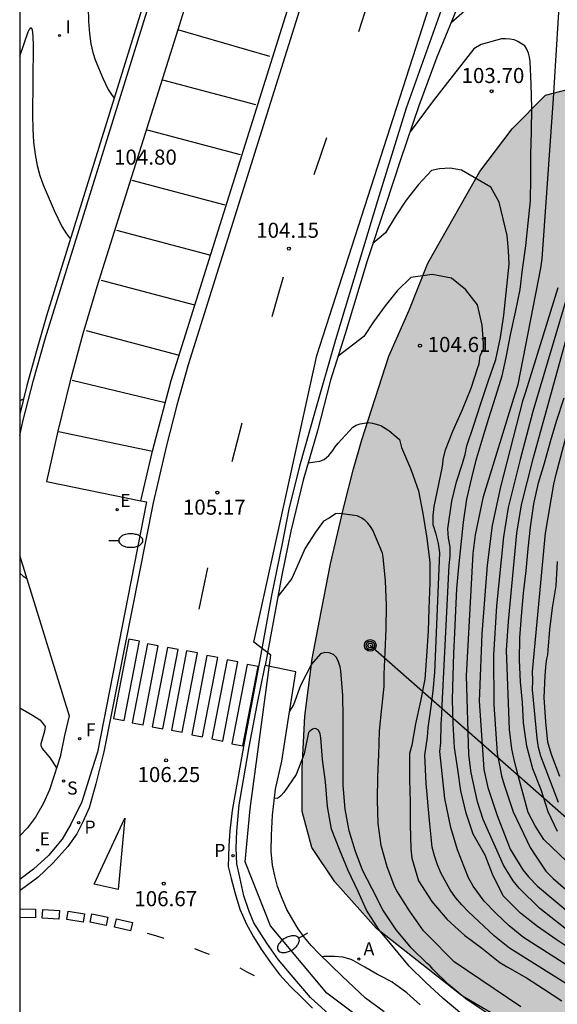
# Model space of a CAD drawing. Units: metres. Extents: x 582744 to 583095, y 4793540 to 4793791.
# Drawn here: x 582744 to 582771, y 4793589 to 4793638 of the extents above; entities that cross this region are included whole.
import ezdxf

# ---------------------------------------------------------------- set-up
doc = ezdxf.new("R2010")
doc.units = ezdxf.units.M
for name, color, linetype in [('010106', 9, 'Continuous'), ('020104', 34, 'Continuous'), ('020204', 9, 'Continuous'), ('020308', 9, 'Continuous'), ('060108', 9, 'Continuous'), ('060113', 4, 'Continuous'), ('070105', 6, 'Continuous'), ('090217', 9, 'Continuous'), ('100105', 3, 'Continuous'), ('100106', 63, 'Continuous'), ('100116', 71, 'Continuous'), ('130101', 9, 'Continuous'), ('200205', 4, 'Continuous'), ('200305', 4, 'Continuous'), ('210204', 9, 'Continuous'), ('210205', 4, 'Continuous'), ('210304', 9, 'Continuous'), ('210305', 4, 'Continuous'), ('220104', 9, 'LINEA_ELECTRICA'), ('220205', 1, 'Continuous'), ('220207', 9, 'Continuous'), ('220305', 1, 'Continuous'), ('220307', 9, 'Continuous'), ('240204', 9, 'Continuous'), ('240304', 9, 'Continuous'), ('250202', 9, 'Continuous'), ('260101', 9, 'Continuous'), ('270204', 9, 'Continuous'), ('270304', 9, 'Continuous'), ('990504', 63, 'Continuous')]:
    doc.layers.add(name, color=color, linetype=linetype)
doc.layers.add('020105', color=24, linetype='Continuous', lineweight=30)
doc.styles.add('ARIAL', font='ARIAL.TTF', dxfattribs={"height": 1})
doc.styles.add('ROMANS', font='romans__.ttf', dxfattribs={"height": 1})
doc.styles.get("Standard").update_dxf_attribs({"font": 'txt.shx'})
doc.linetypes.add('LINEA_ELECTRICA', pattern='A,7.5,-0.3,["E",Standard,S=0.25,R=0,X=-0.1,Y=-0.1],-0.3', length=8.1)

# ---------------------------------------------------------------- blocks, each defined once
blk = doc.blocks.new('REGALU')
blk.add_circle((0, 0), 0.055)
blk = doc.blocks.new('REIND')
blk.add_circle((0, 0), 0.055)
blk = doc.blocks.new('COTAPU')
blk.add_circle((0, 0), 0.075)
blk = doc.blocks.new('ABAS')
blk.add_circle((0, 0), 0.055)
blk = doc.blocks.new('SANEA')
blk.add_circle((0, 0), 0.055)
blk = doc.blocks.new('REGELE')
blk.add_circle((0, 0), 0.055)
blk = doc.blocks.new('PLUVI3')
blk.add_circle((0, 0), 0.055)
blk = doc.blocks.new('FAREDI')
blk.add_line((0, 0), (0.5, 0))
blk.add_lwpolyline([(0.5, 0, 0.159986), (0.538, -0.117, 0.106322), (0.675, -0.238, 0.071006), (0.858, -0.309, 0.057309), (1.099, -0.337, 0.057309), (1.339, -0.309, 0.071006), (1.522, -0.238, 0.106322), (1.659, -0.117, 0.159986), (1.697, 0, 0.159986), (1.659, 0.117, 0.106322), (1.522, 0.238, 0.071006), (1.339, 0.309, 0.057309), (1.099, 0.337, 0.057309), (0.858, 0.309, 0.071006), (0.675, 0.238, 0.106322), (0.538, 0.117, 0.159986)], format="xyb", close=True)
blk = doc.blocks.new('POSTEM')
for radius in [0.29, 0.21, 0.12]:
    blk.add_circle((0, 0), radius)
blk = doc.blocks.new('OPTICA')
blk.add_circle((0, 0), 0.055)

msp = doc.modelspace()

# ---------------------------------------------------------------- hatches: boundary and pattern name
at = {"layer": '990504'}
msp.add_hatch(color=256, dxfattribs=at).paths.add_polyline_path([(582783.994, 4793633.683), (582782.376, 4793634.689), (582780.803, 4793634.806), (582777.498, 4793634.698), (582775.073, 4793634.738), (582772.568, 4793634.848), (582770.275, 4793634.261), (582768.615, 4793632.575), (582767.005, 4793630.462), (582764.43, 4793625.897), (582763.492, 4793623.562), (582762.484, 4793621.267), (582761.145, 4793617.105), (582760.721, 4793615.667), (582760.25, 4793613.776), (582759.592, 4793610.934), (582759.032, 4793608.119), (582758.677, 4793606.21), (582758.312, 4793603.369), (582758.176, 4793600.774), (582758.183, 4793598.622), (582758.664, 4793596.837), (582759.806, 4793595.12), (582761.871, 4793592.803), (582766.149, 4793589.443), (582771.879, 4793586.079), (582774.325, 4793584.082), (582776.847, 4793582.463), (582779.433, 4793580.242), (582782.208, 4793578.464), (582785.279, 4793576.252), (582788.308, 4793574.56), (582791.009, 4793572.706), (582793.575, 4793571.07), (582795.955, 4793569.107), (582800.508, 4793565.465), (582802.646, 4793563.483), (582804.758, 4793561.454), (582806.563, 4793559.514), (582808.888, 4793557.379), (582812.569, 4793553.43), (582813.919, 4793551.602), (582815.087, 4793549.545), (582816.21, 4793547.273), (582818.947, 4793541.25), (582819.534, 4793540.234), (582822.801, 4793540.234), (582822.886, 4793541.78), (582822.809, 4793543.489), (582822.624, 4793545.451), (582822.308, 4793547.373), (582821.77, 4793549.42), (582821.132, 4793551.213), (582819.691, 4793555.016), (582819.068, 4793556.795), (582818.327, 4793559.096), (582817.081, 4793564.74), (582816.563, 4793566.566), (582816.088, 4793567.992), (582815.09, 4793570.205), (582813.439, 4793572.398), (582811.655, 4793574.429), (582807.156, 4793579.361), (582805.853, 4793581.145), (582804.886, 4793582.347), (582804.337, 4793583.191), (582802.036, 4793585.197), (582799.794, 4793586.835), (582798.39, 4793588.48), (582797.599, 4793590.37), (582797.177, 4793591.762), (582796.697, 4793593.814), (582795.343, 4793596.025), (582793.819, 4793597.996), (582791.969, 4793599.902), (582789.605, 4793601.712), (582788.003, 4793603.337), (582788.351, 4793604.817), (582790.017, 4793606.702), (582791.771, 4793608.149), (582793.466, 4793610.028), (582794.185, 4793611.528), (582794.315, 4793613.255), (582793.969, 4793614.646), (582792.439, 4793616.322), (582790.529, 4793617.492), (582788.729, 4793618.262), (582786.5, 4793618.362), (582784.06, 4793619.192), (582783.14, 4793621.382), (582783.19, 4793623.402), (582784.81, 4793627.172), (582785.06, 4793629.052), (582785.02, 4793630.742), (582784.81, 4793632.022), (582784.09, 4793633.612)])

# ---------------------------------------------------------------- linework, layer by layer
at = {"layer": '010106', "flags": 128}
msp.add_lwpolyline([(582744.129, 4793540.235), (583094.119, 4793540.228), (583094.124, 4793790.221), (582744.134, 4793790.228)], close=True, dxfattribs=at)
at = {"layer": '020104', "flags": 128}
for points, elevation in [([(582777.718, 4793588.902), (582775.739, 4793590.114), (582771.944, 4793592.309), (582771.546, 4793592.571), (582769.999, 4793593.801), (582768.963, 4793594.816), (582768.673, 4793595.177), (582768.188, 4793595.947), (582767.175, 4793598.221), (582766.897, 4793599.099), (582766.581, 4793600.542), (582766.467, 4793601.46), (582766.341, 4793605.376), (582766.68, 4793611.457), (582766.793, 4793612.38), (582767.193, 4793614.29), (582768.76, 4793619.402), (582768.921, 4793619.855), (582770.048, 4793625.649), (582770.113, 4793626.117), (582770.681, 4793634.083), (582771.043, 4793640.003)], 103), ([(582747.531, 4793638.611), (582747.553, 4793637.921), (582747.598, 4793637.315), (582747.669, 4793636.807), (582747.764, 4793636.381), (582747.875, 4793636.019), (582748.256, 4793635.103), (582748.534, 4793634.539), (582748.69, 4793634.284), (582748.83, 4793634.098)], 104.5), ([(582766.272, 4793638.456), (582765.567, 4793637.83)], 103), ([(582771.744, 4793591.617), (582770.802, 4793592.262), (582769.88, 4793592.901), (582769.029, 4793593.568), (582768.167, 4793594.43), (582767.646, 4793595.508), (582767.282, 4793596.455), (582766.674, 4793597.489), (582766.331, 4793598.538), (582766.073, 4793599.646), (582765.91, 4793600.717), (582765.751, 4793601.809), (582765.683, 4793602.994), (582765.659, 4793604.201), (582765.69, 4793605.368), (582765.711, 4793606.489), (582765.775, 4793607.502), (582765.816, 4793608.613), (582765.873, 4793609.7), (582765.96, 4793610.794), (582766.078, 4793611.9), (582766.193, 4793613.017), (582766.362, 4793614.156), (582766.611, 4793615.226), (582766.826, 4793616.097), (582766.856, 4793616.218), (582767.156, 4793617.206), (582767.465, 4793618.189), (582767.801, 4793619.275), (582768.115, 4793620.301), (582768.317, 4793621.2), (582768.532, 4793622.338), (582768.782, 4793623.46), (582769.017, 4793624.584), (582769.128, 4793625.588), (582769.297, 4793626.754), (582769.419, 4793627.893), (582769.53, 4793629.003), (582769.547, 4793630.119), (582769.549, 4793631.31), (582769.587, 4793632.449), (582769.589, 4793633.618), (582769.571, 4793634.806), (582769.518, 4793635.929), (582769.485, 4793636.14), (582769.435, 4793636.338), (582769.353, 4793636.542), (582769.248, 4793636.714), (582768.903, 4793636.924), (582768.798, 4793636.966), (582768.711, 4793637.001), (582768.508, 4793637.039), (582768.297, 4793637.059), (582768.083, 4793637.057), (582767.073, 4793636.775), (582766.718, 4793636.559), (582764.686, 4793633.968), (582763.546, 4793632.431)], 103.5), ([(582772.537, 4793590.221), (582769.185, 4793592.359), (582768.462, 4793592.932), (582767.812, 4793593.569), (582767.234, 4793594.164), (582766.686, 4793594.912), (582766.455, 4793595.328), (582765.899, 4793596.723), (582765.565, 4793597.829), (582765.27, 4793599.268), (582765.017, 4793601.613), (582765.073, 4793602.03), (582765.081, 4793602.987), (582765.128, 4793603.454), (582765.134, 4793603.904), (582765.48, 4793610.866), (582765.529, 4793611.327), (582765.529, 4793611.781), (582765.455, 4793612.226), (582765.412, 4793612.676), (582765.62, 4793614.066), (582765.853, 4793615.025), (582766.144, 4793615.94), (582766.217, 4793616.161), (582766.28, 4793616.377), (582766.367, 4793616.813), (582766.708, 4793617.833), (582767.042, 4793618.873), (582767.43, 4793620.019), (582767.809, 4793621.106), (582768.034, 4793622.205), (582768.203, 4793623.312), (582768.473, 4793625.853), (582768.44, 4793626.525), (582768.378, 4793627.274), (582767.972, 4793628.932), (582767.563, 4793629.67), (582766.107, 4793630.524), (582765.536, 4793630.629), (582765.011, 4793630.588), (582764.613, 4793630.501), (582763.962, 4793629.815), (582763.344, 4793629.034), (582762.807, 4793628.197), (582762.324, 4793627.399), (582761.688, 4793626.872)], 104), ([(582773.069, 4793588.953), (582768.49, 4793591.816), (582767.744, 4793592.42), (582766.428, 4793593.646), (582766.112, 4793593.972), (582765.801, 4793594.339), (582765.539, 4793594.728), (582765.091, 4793595.539), (582764.91, 4793595.973), (582764.749, 4793596.424), (582764.645, 4793596.853), (582764.511, 4793598.171), (582764.345, 4793600.017), (582764.274, 4793601.432), (582764.411, 4793602.324), (582764.434, 4793602.792), (582764.575, 4793603.72), (582764.687, 4793604.601), (582764.767, 4793605.544), (582765.014, 4793611.492), (582764.948, 4793611.953), (582764.834, 4793612.418), (582764.687, 4793612.885), (582764.698, 4793613.342), (582764.748, 4793613.797), (582765.134, 4793615.706), (582765.177, 4793615.917), (582765.191, 4793616.126), (582765.311, 4793616.607), (582765.676, 4793617.545), (582766.145, 4793618.626), (582766.572, 4793619.681), (582766.911, 4793620.702), (582766.981, 4793620.891), (582767.021, 4793621.305), (582767.193, 4793621.619), (582767.196, 4793621.914), (582767.126, 4793622.807), (582766.895, 4793623.832), (582766.291, 4793624.588), (582765.608, 4793625.152), (582764.641, 4793625.338), (582763.572, 4793625.182), (582762.902, 4793624.518), (582762.31, 4793623.783), (582761.724, 4793622.975), (582761.24, 4793622.257), (582759.962, 4793621.264), (582759.961, 4793621.262)], 104.5), ([(582771.336, 4793624.204), (582769.653, 4793618.522), (582769.018, 4793616.131), (582768.418, 4793613.744), (582768.19, 4793612.286), (582767.843, 4793608.858), (582767.698, 4793606.396), (582767.704, 4793603.941), (582767.878, 4793601.508), (582767.998, 4793600.848), (582768.092, 4793600.394), (582768.215, 4793599.946), (582768.662, 4793598.602), (582769.51, 4793596.834), (582769.761, 4793596.456), (582770.29, 4793595.654), (582770.654, 4793595.29), (582772.125, 4793594.017)], 102), ([(582771.358, 4793596.116), (582770.194, 4793597.232), (582769.757, 4793597.912), (582769.417, 4793598.568), (582768.934, 4793600.345), (582768.826, 4793600.795), (582768.703, 4793601.267), (582768.607, 4793601.739), (582768.485, 4793602.698), (582768.345, 4793606.646), (582768.433, 4793608.078), (582768.855, 4793612.467), (582769.075, 4793613.883), (582769.677, 4793616.224), (582771.789, 4793623.841)], 101.5), ([(582744.131, 4793619.055), (582744.229, 4793619.109), (582744.319, 4793619.143)], 105.5), ([(582770.867, 4793597.624), (582770.407, 4793598.598), (582770.055, 4793599.693), (582769.654, 4793600.743), (582769.344, 4793601.875), (582769.187, 4793603.031), (582769.128, 4793604.043), (582769.037, 4793605.079), (582768.983, 4793606.153), (582769.004, 4793607.266), (582769.089, 4793608.332), (582769.18, 4793609.485), (582769.309, 4793610.594), (582769.408, 4793611.691), (582769.53, 4793612.765), (582769.693, 4793613.919), (582769.927, 4793614.971), (582770.233, 4793615.942), (582770.529, 4793617.032), (582770.829, 4793618.032), (582771.198, 4793619.196)], 101), ([(582770.919, 4793599.068), (582770.044, 4793601.379), (582769.925, 4793601.813), (582769.858, 4793602.271), (582769.637, 4793604.677), (582769.642, 4793605.133), (582769.627, 4793605.581), (582770.275, 4793612.469), (582770.69, 4793614.913), (582770.8, 4793615.398), (582771.686, 4793618.718)], 100.5), ([(582769.046, 4793588.908), (582765.742, 4793591.145), (582764.431, 4793592.47), (582764.215, 4793592.694), (582763.507, 4793593.682), (582762.881, 4793594.684), (582762.78, 4793594.86), (582762.411, 4793595.872), (582762.097, 4793596.932), (582761.961, 4793598.032), (582761.928, 4793599.182), (582761.939, 4793600.362), (582761.982, 4793601.437), (582762.02, 4793602.64), (582762.139, 4793603.759), (582762.247, 4793604.833), (582762.249, 4793605.459), (582762.308, 4793606.547), (582762.349, 4793607.716), (582762.363, 4793608.883), (582762.32, 4793610.098), (582762.211, 4793611.279), (582762.168, 4793611.476), (582761.683, 4793612.61), (582761.573, 4793612.801), (582761.44, 4793612.973), (582761.286, 4793613.114), (582761.111, 4793613.23), (582760.918, 4793613.326), (582760.04, 4793613.443), (582759.838, 4793613.437), (582759.518, 4793613.217), (582759.239, 4793613.07), (582758.834, 4793612.513), (582758.323, 4793611.729), (582757.654, 4793610.22), (582756.967, 4793609.31), (582756.966, 4793609.308)], 105.5), ([(582744.131, 4793610.485), (582744.301, 4793610.329), (582744.467, 4793610.236)], 106), ([(582767.329, 4793588.623), (582766.31, 4793589.31), (582765.457, 4793590.016), (582764.68, 4793590.783), (582764.546, 4793590.939), (582764.369, 4793591.074), (582763.591, 4793591.849), (582763.361, 4793592.13), (582762.858, 4793592.742), (582762.19, 4793593.733), (582761.657, 4793594.77), (582761.183, 4793595.711), (582760.807, 4793596.677), (582760.519, 4793597.661), (582760.318, 4793598.735), (582760.222, 4793599.92), (582760.222, 4793600.948), (582760.222, 4793602.158), (582760.222, 4793603.328), (582760.197, 4793604.386), (582760.091, 4793605.616), (582760.059, 4793605.821), (582759.987, 4793606.075), (582759.887, 4793606.276), (582759.734, 4793606.428), (582759.515, 4793606.52), (582759.301, 4793606.531), (582759.082, 4793606.458), (582758.632, 4793605.954), (582758.099, 4793604.884), (582757.753, 4793603.93), (582757.553, 4793603.614)], 106), ([(582744.13, 4793603.772), (582744.758, 4793603.42), (582745.127, 4793603.175), (582745.253, 4793603.053), (582745.389, 4793602.85), (582745.359, 4793602.613), (582745.174, 4793601.989), (582745.182, 4793601.906), (582745.254, 4793601.754), (582745.641, 4793601.277), (582745.964, 4793600.788)], 106.5), ([(582766.122, 4793588.537), (582765.186, 4793589.323), (582764.301, 4793590.141), (582763.503, 4793590.936), (582762.723, 4793591.868), (582761.986, 4793592.745), (582761.383, 4793593.721), (582760.953, 4793594.635), (582760.467, 4793595.692), (582760.027, 4793596.735), (582759.641, 4793597.74), (582759.431, 4793598.87), (582759.33, 4793600.097), (582759.181, 4793601.209), (582759.099, 4793602.286), (582759.067, 4793602.491), (582758.986, 4793602.675), (582758.868, 4793602.728), (582758.798, 4793602.744), (582758.688, 4793602.714), (582758.624, 4793602.671), (582758.559, 4793602.62), (582758.499, 4793602.549), (582758.27, 4793601.494), (582757.876, 4793600.462), (582757.263, 4793599.56), (582757.112, 4793599.404), (582756.953, 4793599.271), (582756.802, 4793599.278)], 106.5), ([(582764.037, 4793589.01), (582763.541, 4793589.46), (582763.378, 4793589.599), (582762.646, 4793590.137), (582762.541, 4793590.207), (582762.12, 4793590.416), (582761.921, 4793590.507), (582761.288, 4793590.886), (582760.718, 4793591.213), (582760.614, 4793591.266), (582760.205, 4793591.374), (582759.776, 4793591.414), (582759.453, 4793591.414), (582759.261, 4793591.414), (582759.17, 4793591.388)], 107)]:
    msp.add_lwpolyline(points, dxfattribs=dict(at, elevation=elevation))
at = {"layer": '020105', "flags": 128}
for points, elevation in [([(582744.131, 4793636.195), (582744.549, 4793637.413), (582744.631, 4793637.577), (582744.701, 4793637.619), (582744.753, 4793637.497), (582744.785, 4793637.184), (582744.8, 4793636.706), (582744.772, 4793633.258), (582744.786, 4793632.567), (582744.822, 4793631.913), (582744.891, 4793631.308), (582744.995, 4793630.761), (582745.131, 4793630.263), (582745.291, 4793629.802), (582745.835, 4793628.52), (582746.23, 4793627.716), (582746.453, 4793627.352), (582746.652, 4793627.089)], 105), ([(582770.897, 4793624.667), (582769.287, 4793619.477), (582769.141, 4793619.031), (582768.045, 4793614.765), (582767.619, 4793612.848), (582767.378, 4793610.883), (582767.112, 4793607.464), (582766.988, 4793604.513), (582766.986, 4793604.126), (582767.208, 4793600.719), (582767.407, 4793599.809), (582767.871, 4793598.429), (582768.52, 4793596.747), (582769.151, 4793595.727), (582769.442, 4793595.363), (582769.878, 4793594.901), (582772.419, 4793592.782)], 102.5), ([(582758.485, 4793615.971), (582758.799, 4793616.015), (582759.059, 4793616.044), (582759.275, 4793616.131), (582759.506, 4793616.333), (582759.693, 4793616.58), (582759.815, 4793616.76), (582759.966, 4793616.945), (582760.697, 4793617.737), (582760.869, 4793617.845), (582761.065, 4793617.899), (582761.463, 4793617.972), (582761.673, 4793617.94), (582762.081, 4793617.819), (582762.493, 4793617.57), (582763.017, 4793617.129), (582763.121, 4793616.727), (582763.567, 4793615.678), (582763.674, 4793615.369), (582763.953, 4793614.565), (582764.184, 4793613.438), (582764.378, 4793612.218), (582764.521, 4793611.011), (582764.519, 4793610.005), (582764.481, 4793608.703), (582764.435, 4793607.61), (582764.365, 4793606.353), (582764.277, 4793605.21), (582764.067, 4793604.115), (582763.81, 4793602.98), (582763.631, 4793601.923), (582763.52, 4793601.506), (582763.511, 4793601.306), (582763.507, 4793600.219), (582763.542, 4793599.079), (582763.553, 4793597.977), (582763.582, 4793596.772), (582763.637, 4793596.295), (582763.967, 4793595.177), (582764.627, 4793594.149), (582765.373, 4793593.268), (582765.775, 4793592.898), (582766.261, 4793592.451), (582767.102, 4793591.847), (582768.008, 4793591.107), (582768.363, 4793590.892), (582769.334, 4793590.341), (582770.172, 4793589.795), (582771.084, 4793589.212)], 105), ([(582770.995, 4793600.366), (582770.573, 4793601.452), (582770.392, 4793602.076), (582770.287, 4793603.076), (582770.211, 4793604.288), (582770.254, 4793605.367), (582770.292, 4793605.797), (582770.311, 4793605.961), (582770.34, 4793606.22), (582770.389, 4793606.415), (582770.412, 4793606.642), (582770.485, 4793607.677), (582770.628, 4793608.757), (582770.805, 4793609.843), (582770.876, 4793611.054)], 100)]:
    msp.add_lwpolyline(points, dxfattribs=dict(at, elevation=elevation))
at = {"layer": '060108'}
for points in [[(582752.763, 4793639.975, 103.598), (582751.986, 4793637.506, 103.799)], [(582751.986, 4793637.506, 103.799), (582747.961, 4793624.717, 104.84), (582747.269, 4793622.387, 105.025), (582746.632, 4793620.041, 105.209), (582746.019, 4793617.547, 105.403), (582745.469, 4793615.039, 105.597), (582750.158, 4793614.082, 105.489)], [(582750.158, 4793614.082, 105.489), (582750.439, 4793614.024, 105.482), (582748.003, 4793601.571, 106.467)], [(582759.515, 4793588.528, 107.227), (582758.589, 4793589.368, 107.177), (582757.635, 4793590.491, 107.055), (582756.992, 4793591.238, 107.012), (582756.412, 4793592.08, 106.99), (582755.774, 4793593.083, 106.95), (582755.52, 4793593.694, 106.926), (582755.27, 4793594.434, 106.828), (582755.072, 4793595.356, 106.748), (582754.932, 4793596.022, 106.635), (582754.901, 4793596.799, 106.623), (582754.925, 4793597.64, 106.548), (582755.048, 4793598.946, 106.473), (582755.265, 4793600.196, 106.297), (582755.539, 4793601.842, 106.128), (582755.944, 4793603.932, 105.903), (582756.336, 4793605.884, 105.775)], [(582748.003, 4793601.571, 106.467), (582747.73, 4793600.748, 106.425), (582747.222, 4793599.096, 106.497), (582746.667, 4793597.994, 106.612), (582746.239, 4793597.249, 106.724), (582745.557, 4793596.428, 106.809), (582744.815, 4793595.753, 106.908), (582744.13, 4793595.248, 106.977)]]:
    msp.add_polyline3d(points, dxfattribs=at)
at = {"layer": '060113'}
for points in [[(582792.688, 4793723.495, 96.371), (582787.849, 4793712.379, 97.288), (582775.846, 4793684.7, 99.561), (582768.539, 4793667.818, 100.911), (582766.855, 4793664.006, 101.248), (582763.716, 4793655.622, 101.972), (582761.595, 4793649.814, 102.457), (582752.512, 4793620.837, 104.791), (582751.944, 4793618.837, 104.955), (582751.422, 4793616.825, 105.119), (582750.77, 4793613.984, 105.343), (582748.32, 4793601.595, 106.343)], [(582750.738, 4793616.543, 105.164), (582750.829, 4793616.932, 105.135), (582751.665, 4793620.066, 104.868), (582761.042, 4793649.958, 102.445), (582761.355, 4793650.813, 102.374)], [(582765.259, 4793638.953, 102.935), (582763.341, 4793633.614, 103.401), (582761.929, 4793628.991, 103.742), (582759.829, 4793622.086, 104.399), (582758.797, 4793618.436, 104.767), (582758.043, 4793615.798, 104.994), (582757.52, 4793613.663, 105.138), (582757.186, 4793611.948, 105.177), (582756.651, 4793609.37, 105.441), (582756.026, 4793605.901, 105.74), (582755.266, 4793601.862, 106.088), (582754.696, 4793598.679, 106.383), (582754.578, 4793597.655, 106.467), (582754.522, 4793596.915, 106.523), (582754.505, 4793596.39, 106.559), (582754.496, 4793595.889, 106.602), (582754.644, 4793595.283, 106.632), (582754.846, 4793594.542, 106.681), (582755.077, 4793593.763, 106.741), (582755.41, 4793593.015, 106.765), (582755.749, 4793592.392, 106.824), (582756.136, 4793591.776, 106.873), (582756.606, 4793591.114, 106.92), (582757.054, 4793590.507, 106.913), (582757.578, 4793589.939, 106.969), (582758.18, 4793589.346, 107.011), (582758.696, 4793588.842, 107.044)], [(582766.051, 4793639.013, 102.977), (582764.878, 4793636.143, 103.235), (582763.983, 4793633.725, 103.433), (582763.074, 4793631.037, 103.671), (582762.321, 4793628.763, 103.901), (582761.401, 4793626.014, 104.107), (582760.313, 4793622.383, 104.461), (582759.591, 4793620.085, 104.697), (582758.944, 4793617.556, 104.918), (582758.232, 4793615.1, 105.193), (582757.612, 4793612.567, 105.381), (582757.162, 4793610.371, 105.386), (582756.336, 4793605.884, 105.745)], [(582750.158, 4793614.082, 105.344), (582750.738, 4793616.543, 105.164)], [(582748.32, 4793601.595, 106.343), (582747.907, 4793600.002, 106.381), (582747.579, 4793598.807, 106.401), (582747.29, 4793598.139, 106.491), (582746.976, 4793597.512, 106.531), (582746.52, 4793596.879, 106.631), (582745.776, 4793596.051, 106.748), (582745.039, 4793595.344, 106.781), (582744.214, 4793594.735, 106.782), (582744.13, 4793594.688, 106.794)]]:
    msp.add_polyline3d(points, dxfattribs=at)
at = {"layer": '070105'}
msp.add_polyline3d([(582744.131, 4793617.324, 105.497), (582744.288, 4793618.015, 105.443), (582744.815, 4793620.081, 105.283), (582745.398, 4793622.132, 105.122), (582754.234, 4793650.562, 102.852), (582755.21, 4793653.354, 102.627), (582756.222, 4793656.134, 102.403), (582757.27, 4793658.9, 102.178), (582758.46, 4793661.917, 101.936), (582759.691, 4793664.916, 101.693), (582760.965, 4793667.898, 101.451), (582762.704, 4793672.074, 101.106), (582780.297, 4793712.5, 97.778)], dxfattribs=at)
at = {"layer": '100105'}
msp.add_polyline3d([(582762.249, 4793588.658, 107.379), (582761.327, 4793589.334, 107.267), (582760.17, 4793590.436, 107.189), (582759.013, 4793591.539, 107.055), (582758.616, 4793591.954, 107.038), (582758.3, 4793592.354, 107.034), (582757.974, 4793592.783, 107.041), (582757.712, 4793593.239, 107.02), (582757.414, 4793593.742, 106.984), (582757.176, 4793594.287, 106.932), (582756.955, 4793594.894, 106.879), (582756.811, 4793595.421, 106.85), (582756.704, 4793595.95, 106.777), (582756.634, 4793596.638, 106.75), (582756.65, 4793597.439, 106.651), (582756.706, 4793598.441, 106.527), (582756.855, 4793599.737, 106.471), (582757.165, 4793601.121, 106.286), (582757.466, 4793603.051, 106.091), (582757.855, 4793605.568, 105.799), (582756.336, 4793605.884, 105.775)], dxfattribs=at)
at = {"layer": '100106', "elevation": 107.191, "flags": 128}
msp.add_lwpolyline([(582771.879, 4793586.079), (582766.149, 4793589.443), (582761.871, 4793592.803), (582759.806, 4793595.12), (582758.664, 4793596.837), (582758.183, 4793598.622), (582758.176, 4793600.774), (582758.312, 4793603.369), (582758.677, 4793606.21), (582759.032, 4793608.119), (582759.592, 4793610.934), (582760.25, 4793613.776), (582760.721, 4793615.667), (582761.145, 4793617.105), (582762.484, 4793621.267), (582763.492, 4793623.562), (582764.43, 4793625.897), (582767.005, 4793630.462), (582768.615, 4793632.575), (582770.275, 4793634.261), (582772.568, 4793634.848)], dxfattribs=at)
at = {"layer": '100116'}
for points in [[(582780.08, 4793712.588, 98.054), (582762.516, 4793672.231, 101.563), (582760.77, 4793668.12, 101.938), (582759.468, 4793665.094, 102.187), (582758.211, 4793662.048, 102.437), (582757, 4793658.984, 102.686), (582755.948, 4793656.203, 102.897), (582754.933, 4793653.408, 103.109), (582753.957, 4793650.599, 103.32), (582745.466, 4793623.272, 105.248), (582744.957, 4793621.545, 105.353), (582744.485, 4793619.808, 105.459), (582744.131, 4793618.39, 105.544)], [(582744.131, 4793611.324, 105.924), (582746.583, 4793603.377, 106.409)], [(582746.583, 4793603.377, 106.409), (582746.363, 4793602.409, 106.343), (582746.136, 4793601.343, 106.447), (582745.847, 4793600.411, 106.531), (582745.604, 4793599.706, 106.598), (582745.303, 4793599.004, 106.703), (582744.907, 4793598.341, 106.778), (582744.509, 4793597.812, 106.835), (582744.13, 4793597.414, 106.872)]]:
    msp.add_polyline3d(points, dxfattribs=at)
at = {"layer": '130101'}
msp.add_polyline3d([(582818.447, 4793540.234, 108.049), (582815.12, 4793545.31, 107.62), (582809.94, 4793552.43, 108.16), (582803.55, 4793559.23, 108.45), (582798.86, 4793563.03, 108.82), (582794.08, 4793566.36, 108.87), (582789.64, 4793569.18, 108.87), (582783.17, 4793573.12, 108.87), (582781.67, 4793572.73, 108.87), (582780.91, 4793573.39, 108.87), (582780.98, 4793574.22, 108.87), (582780.29, 4793575.49, 108.87), (582771.29, 4793580.66, 108.87), (582759.4, 4793589.58, 108.87), (582756.6, 4793592.93, 108.87), (582755.34, 4793596.12, 108.87), (582755.59, 4793598.75, 108.87), (582756.61, 4793606.4, 103.27), (582755.78, 4793607.04, 103.27), (582758.91, 4793621.31, 103.27), (582764.79, 4793639.6, 103.27)], dxfattribs=at)
at = {"layer": '220104'}
msp.add_polyline3d([(582837.441, 4793540.233, 104.091), (582805.608, 4793568.13, 107.991), (582799.47, 4793573.532, 104.667), (582761.562, 4793606.882, 105.244)], dxfattribs=at)
at = {"layer": '260101'}
for points in [[(582760.992, 4793637.416, 103.353), (582761.289, 4793638.344, 103.257), (582761.586, 4793639.272, 103.162)], [(582756.561, 4793636.182, 103.598), (582751.986, 4793637.506, 103.667)], [(582751.226, 4793635.014, 103.866), (582755.855, 4793633.788, 103.78)], [(582750.466, 4793632.522, 104.065), (582755.095, 4793631.296, 103.979)], [(582758.774, 4793630.305, 103.913), (582759.085, 4793631.228, 103.824), (582759.396, 4793632.152, 103.735)], [(582749.706, 4793630.03, 104.264), (582754.335, 4793628.804, 104.178)], [(582748.946, 4793627.539, 104.463), (582753.575, 4793626.313, 104.377)], [(582756.681, 4793623.25, 104.517), (582756.966, 4793624.238, 104.429), (582757.251, 4793625.226, 104.34)], [(582748.187, 4793625.047, 104.662), (582752.815, 4793623.821, 104.576)], [(582747.427, 4793622.555, 104.861), (582752.056, 4793621.329, 104.775)], [(582751.355, 4793618.953, 104.966), (582746.737, 4793620.059, 105.058)], [(582754.691, 4793616.033, 105.059), (582754.942, 4793616.995, 104.995), (582755.194, 4793617.957, 104.931)], [(582746.065, 4793617.523, 105.252), (582750.738, 4793616.543, 105.158)], [(582750.738, 4793616.543, 105.158), (582750.754, 4793616.539, 105.158)], [(582753.059, 4793608.68, 105.666), (582753.268, 4793609.715, 105.602), (582753.477, 4793610.749, 105.538)], [(582749.548, 4793607.194, 105.768), (582748.792, 4793603.253, 106.081), (582749.332, 4793603.15, 106.083), (582750.088, 4793607.091, 105.77), (582749.548, 4793607.194, 105.768)], [(582750.481, 4793606.97, 105.799), (582749.725, 4793603.029, 106.112), (582750.265, 4793602.926, 106.114), (582751.021, 4793606.867, 105.801), (582750.481, 4793606.97, 105.799)], [(582751.471, 4793606.781, 105.777), (582750.715, 4793602.84, 106.09), (582751.255, 4793602.737, 106.092), (582752.011, 4793606.678, 105.779), (582751.471, 4793606.781, 105.777)], [(582752.431, 4793606.613, 105.779), (582751.675, 4793602.672, 106.092), (582752.215, 4793602.569, 106.094), (582752.971, 4793606.51, 105.781), (582752.431, 4793606.613, 105.779)], [(582753.443, 4793606.38, 105.797), (582752.687, 4793602.439, 106.11), (582753.227, 4793602.336, 106.112), (582753.983, 4793606.277, 105.799), (582753.443, 4793606.38, 105.797)], [(582754.443, 4793606.17, 105.779), (582753.687, 4793602.229, 106.092), (582754.227, 4793602.126, 106.094), (582754.983, 4793606.067, 105.781), (582754.443, 4793606.17, 105.779)], [(582755.442, 4793605.937, 105.774), (582754.686, 4793601.996, 106.087), (582755.226, 4793601.893, 106.089), (582755.982, 4793605.834, 105.776), (582755.442, 4793605.937, 105.774)], [(582747.827, 4793595.001, 106.748), (582749.365, 4793598.294, 106.44), (582749.027, 4793594.736, 106.684), (582747.827, 4793595.001, 106.748)], [(582744.13, 4793593.781, 106.913), (582744.916, 4793593.765, 106.9), (582744.907, 4793593.326, 106.887), (582744.13, 4793593.342, 106.899)], [(582745.281, 4793593.753, 106.892), (582746.103, 4793593.691, 106.881), (582746.071, 4793593.262, 106.87), (582745.249, 4793593.324, 106.881), (582745.281, 4793593.753, 106.892)], [(582746.543, 4793593.665, 106.878), (582747.349, 4793593.53, 106.858), (582747.279, 4793593.114, 106.861), (582746.473, 4793593.249, 106.881), (582746.543, 4793593.665, 106.878)], [(582747.722, 4793593.532, 106.879), (582748.519, 4793593.365, 106.862), (582748.432, 4793592.947, 106.864), (582747.635, 4793593.114, 106.881), (582747.722, 4793593.532, 106.879)], [(582748.939, 4793593.277, 106.835), (582749.735, 4793593.099, 106.834), (582749.644, 4793592.691, 106.856), (582748.848, 4793592.869, 106.857), (582748.939, 4793593.277, 106.835)], [(582751.306, 4793592.303, 106.901), (582750.893, 4793592.432, 106.895), (582750.48, 4793592.562, 106.888)], [(582753.567, 4793591.506, 106.903), (582753.202, 4793591.648, 106.911), (582752.838, 4793591.79, 106.92)], [(582755.799, 4793590.451, 106.895), (582755.444, 4793590.637, 106.908), (582755.09, 4793590.823, 106.921)]]:
    msp.add_polyline3d(points, dxfattribs=at)

# ---------------------------------------------------------------- block references
at = {"layer": '020204', "rotation": 359.9987685839998}
for p in [(582767.593, 4793634.451, 103.703), (582757.516, 4793626.622, 104.15), (582764.035, 4793621.793, 104.609), (582753.955, 4793614.488, 105.169), (582751.409, 4793601.165, 106.249), (582751.294, 4793595.033, 106.673)]:
    msp.add_blockref('COTAPU', p, dxfattribs=at)
at = {"layer": '090217', "rotation": 359.9987685839998}
for p in [(582761.562, 4793606.882, 105.351), (582761.563, 4793606.882, 105.382)]:
    msp.add_blockref('POSTEM', p, dxfattribs=at)
at = {"layer": '200205', "rotation": 359.9987685839998}
msp.add_blockref('ABAS', (582760.995, 4793591.284, 107.235), dxfattribs=at)
at = {"layer": '210204', "rotation": 359.9987685839998}
msp.add_blockref('SANEA', (582746.31, 4793600.141, 106.565), dxfattribs=at)
at = {"layer": '210205', "rotation": 359.9987685839998}
for p in [(582747.062, 4793598.065, 106.499), (582754.741, 4793596.422, 106.53)]:
    msp.add_blockref('PLUVI3', p, dxfattribs=at)
at = {"layer": '220205', "rotation": 359.9987685839998}
msp.add_blockref('REGELE', (582745.02, 4793596.701, 106.911), dxfattribs=at)
at = {"layer": '220207', "rotation": 359.9987685839998}
msp.add_blockref('REGALU', (582748.974, 4793613.639, 105.553), dxfattribs=at)
at = {"layer": '240204', "rotation": 359.9987685839998}
msp.add_blockref('OPTICA', (582747.11, 4793602.249, 106.447), dxfattribs=at)
at = {"layer": '250202'}
for p, rotation in [((582748.557, 4793612.1, 105.692), 359.9987685839998), ((582758.442, 4793592.576, 107.144), 210.2028685662543)]:
    msp.add_blockref('FAREDI', p, dxfattribs=dict(at, rotation=rotation))
at = {"layer": '270204', "rotation": 359.9987685839998}
msp.add_blockref('REIND', (582746.109, 4793637.222, 104.839), dxfattribs=at)

# ---------------------------------------------------------------- texts
at = {"layer": '020308', "style": 'ARIAL'}
for s, p in [('103.70', (582766.101, 4793634.857, 103.7)), ('104.80', (582748.82, 4793630.798, 104.799)), ('104.15', (582755.889, 4793627.159, 104.147)), ('104.61', (582764.416, 4793621.478, 104.606)), ('105.17', (582752.245, 4793613.387, 105.166)), ('106.25', (582749.987, 4793600.085, 106.246)), ('106.67', (582749.829, 4793593.91, 106.67))]:
    msp.add_text(s, height=0.75, rotation=359.9988, dxfattribs=at).set_placement(p)
at = {"layer": '200305', "style": 'ROMANS'}
msp.add_text('A', height=0.65, rotation=359.9988, dxfattribs=at).set_placement((582761.227, 4793591.469, 107.232))
at = {"layer": '210304', "style": 'ROMANS'}
msp.add_text('S', height=0.65, rotation=359.9988, dxfattribs=at).set_placement((582746.482, 4793599.464, 106.562))
at = {"layer": '210305', "style": 'ROMANS'}
for p in [(582747.345, 4793597.522, 106.496), (582753.798, 4793596.363, 106.527)]:
    msp.add_text('P', height=0.65, rotation=359.9988, dxfattribs=at).set_placement(p)
at = {"layer": '220305', "style": 'ROMANS'}
msp.add_text('E', height=0.65, rotation=359.9988, dxfattribs=at).set_placement((582745.113, 4793596.941, 106.908))
at = {"layer": '220307', "style": 'ROMANS'}
msp.add_text('E', height=0.65, rotation=359.9988, dxfattribs=at).set_placement((582749.121, 4793613.762, 105.55))
at = {"layer": '240304', "style": 'ROMANS'}
msp.add_text('F', height=0.65, rotation=359.9988, dxfattribs=at).set_placement((582747.416, 4793602.355, 106.444))
at = {"layer": '270304', "style": 'ROMANS'}
msp.add_text('I', height=0.65, rotation=359.9988, dxfattribs=at).set_placement((582746.415, 4793637.328, 104.836))

doc.saveas('drawing.dxf')
